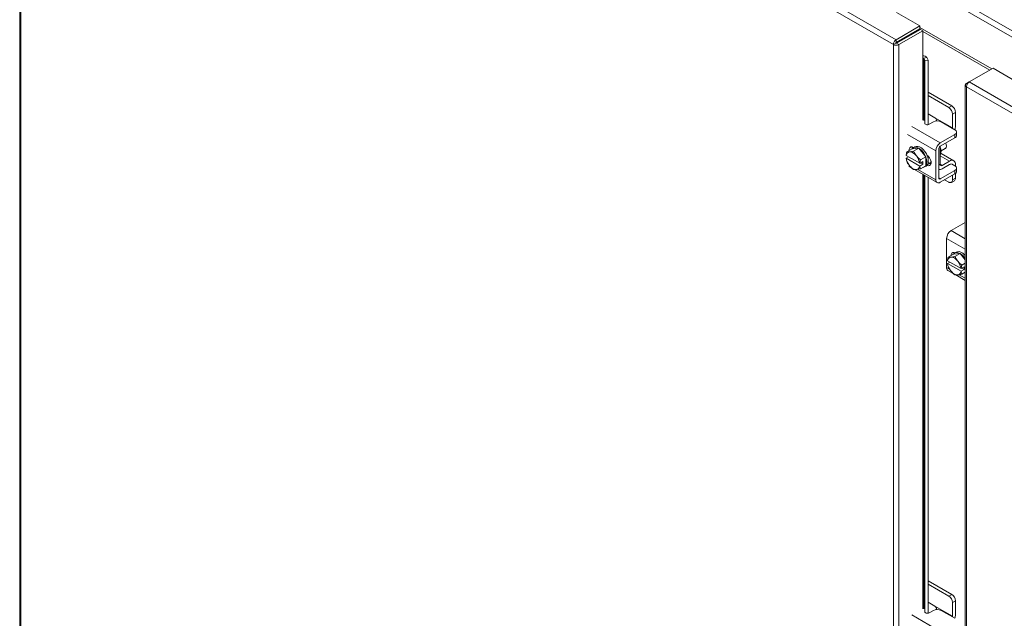
# Model space of a CAD drawing. Units: inches. Extents: x 0 to 16.5, y 0 to 11.7.
# Drawn here: x 12.4 to 13.8, y 9 to 9.9 of the extents above; entities that cross this region are included whole.
import ezdxf

# ---------------------------------------------------------------- set-up
doc = ezdxf.new("R2010")
doc.units = ezdxf.units.IN
doc.header["$MEASUREMENT"] = 0

msp = doc.modelspace()

# ---------------------------------------------------------------- linework, layer by layer
at = {"color": 7, "linetype": 'Continuous', "lineweight": 15}
for p, q in [((12.44238, 10.71517), (15.14232, 9.15653)), ((12.36276, 10.63897), (12.36276, 7.37082)), ((13.67666, 9.87907), (12.36447, 10.63658)), ((12.36447, 10.63658), (12.36447, 7.36844)), ((13.68074, 9.88627), (12.36866, 10.64371)), ((13.68132, 9.92742), (13.71667, 9.90701)), ((13.68074, 9.88627), (13.71667, 9.90701)), ((13.71667, 9.90295), (13.71667, 9.90701)), ((13.68074, 9.8822), (13.71667, 9.90295)), ((13.6814, 9.88105), (13.71734, 9.90179)), ((13.72086, 9.89976), (13.68493, 9.87901)), ((13.71647, 9.90129), (13.71513, 9.90206)), ((13.8247, 9.84233), (13.71667, 9.90469)), ((13.71734, 9.90179), (13.72086, 9.89976)), ((13.72086, 9.89976), (13.72086, 9.85893)), ((13.82165, 9.84057), (13.72086, 9.89875)), ((13.68018, 9.88111), (13.67666, 9.87907)), ((13.67666, 6.61093), (13.67666, 9.87907)), ((13.68074, 9.88627), (13.68074, 9.8822)), ((13.68493, 9.87901), (13.6814, 9.88105)), ((13.68493, 9.87901), (13.68493, 6.61099)), ((13.72231, 9.85871), (13.72712, 9.85945)), ((13.72231, 9.85871), (13.724, 9.85506)), ((13.72881, 9.8558), (13.724, 9.85506)), ((13.724, 9.85506), (13.724, 9.76011)), ((13.72712, 9.85945), (13.72881, 9.8558)), ((13.72881, 9.8558), (13.72881, 9.7585)), ((13.79077, 9.82274), (13.82671, 9.84349)), ((13.82671, 9.84349), (13.86206, 9.82308)), ((13.78487, 9.818), (13.78487, 6.54986)), ((13.78658, 9.82033), (13.79077, 9.82274)), ((13.78658, 9.82033), (13.7878, 9.81962)), ((15.10285, 9.0653), (13.79077, 9.82274)), ((13.76435, 9.78682), (13.72881, 9.80733)), ((15.09877, 9.05811), (13.78658, 9.81562)), ((13.78658, 9.81562), (13.78658, 6.54747)), ((13.75987, 9.78423), (13.72881, 9.80216)), ((13.73913, 9.76899), (13.72881, 9.77495)), ((13.75987, 9.78423), (13.76435, 9.78682)), ((13.77001, 9.77702), (13.76553, 9.77444)), ((13.76553, 9.75375), (13.76553, 9.77444)), ((13.77001, 9.75633), (13.77001, 9.77702)), ((13.72399, 9.76134), (13.72399, 9.76133)), ((13.73687, 9.76268), (13.73068, 9.7591)), ((13.73913, 9.76899), (13.76553, 9.75375)), ((13.7693, 9.75076), (13.74865, 9.76268)), ((13.7693, 9.74395), (13.74714, 9.73116)), ((13.76553, 9.75375), (13.76548, 9.75296)), ((13.7693, 9.73878), (13.7693, 9.74395)), ((13.77174, 9.74218), (13.77174, 9.74735)), ((13.74714, 9.72599), (13.7693, 9.73878)), ((13.70478, 9.72221), (13.69674, 9.71757)), ((13.70145, 9.71754), (13.70051, 9.71746)), ((13.71509, 9.72313), (13.70478, 9.72221)), ((13.70911, 9.72518), (13.70676, 9.72382)), ((13.71509, 9.72313), (13.70704, 9.71849)), ((13.7071, 9.72437), (13.7074, 9.72419)), ((13.72539, 9.71032), (13.71509, 9.72313)), ((13.74031, 9.71932), (13.74031, 9.67577)), ((13.74479, 9.67836), (13.74479, 9.72191)), ((13.74714, 9.69904), (13.74714, 9.72599)), ((13.76745, 9.70428), (13.74832, 9.71532)), ((13.74857, 9.7191), (13.75461, 9.72258)), ((13.69596, 9.71213), (13.6959, 9.71226)), ((13.6959, 9.70817), (13.69936, 9.71017)), ((13.6959, 9.70817), (13.69596, 9.70805)), ((13.7163, 9.70039), (13.69596, 9.71213)), ((13.69596, 9.70805), (13.7163, 9.6963)), ((13.69673, 9.70383), (13.69674, 9.70381)), ((13.71175, 9.71097), (13.71082, 9.71213)), ((13.7163, 9.70039), (13.71652, 9.70035)), ((13.71652, 9.70035), (13.72121, 9.70305)), ((13.72121, 9.69897), (13.71652, 9.69627)), ((13.71735, 9.70567), (13.72539, 9.71032)), ((13.71736, 9.70565), (13.71735, 9.70567)), ((13.7254, 9.7103), (13.71736, 9.70565)), ((13.72121, 9.69897), (13.71767, 9.70101)), ((13.72121, 9.70305), (13.72121, 9.69897)), ((13.7254, 9.7103), (13.72539, 9.71032)), ((13.7254, 9.69657), (13.7254, 9.7103)), ((13.73142, 9.7002), (13.72903, 9.70158)), ((13.7333, 9.69943), (13.73142, 9.7002)), ((13.73199, 9.6999), (13.73261, 9.70026)), ((13.74479, 9.69768), (13.74714, 9.69904)), ((13.75021, 9.69727), (13.76129, 9.70367)), ((13.7693, 9.69659), (13.76412, 9.69959)), ((13.6997, 9.69595), (13.70449, 9.69318)), ((13.70051, 9.69746), (13.70145, 9.6963)), ((13.70851, 9.69086), (13.74231, 9.67135)), ((13.71082, 9.69089), (13.71175, 9.69097)), ((13.71735, 9.69191), (13.71175, 9.69097)), ((13.71652, 9.69627), (13.7163, 9.6963)), ((13.72539, 9.69656), (13.71735, 9.69191)), ((13.71736, 9.69192), (13.7254, 9.69657)), ((13.72342, 9.69495), (13.72578, 9.69631)), ((13.7693, 9.68979), (13.74714, 9.677)), ((13.74714, 9.67183), (13.7693, 9.68462)), ((13.75021, 9.6921), (13.76129, 9.6985)), ((13.7693, 9.68462), (13.7693, 9.68979)), ((13.77001, 9.69613), (13.77001, 9.69863)), ((13.77001, 9.67795), (13.77001, 9.68508)), ((13.77174, 9.68802), (13.77174, 9.69319)), ((13.724, 9.68192), (13.724, 9.02522)), ((13.72881, 9.67914), (13.72881, 9.02361)), ((13.75374, 9.67563), (13.75987, 9.67209)), ((13.76387, 9.6717), (13.76835, 9.67428)), ((13.76553, 9.67536), (13.76553, 9.68244)), ((13.76553, 9.67536), (13.77001, 9.67795)), ((13.76358, 9.59919), (13.78487, 9.61149)), ((13.75674, 9.54381), (13.75674, 9.58736)), ((13.77127, 9.56682), (13.76892, 9.56546)), ((13.75806, 9.55389), (13.75812, 9.55376)), ((13.75806, 9.54981), (13.76152, 9.5518)), ((13.77846, 9.54202), (13.75812, 9.55376)), ((13.76694, 9.56385), (13.7589, 9.55921)), ((13.7589, 9.55921), (13.76267, 9.5591)), ((13.7636, 9.55918), (13.76267, 9.5591)), ((13.77725, 9.56477), (13.76694, 9.56385)), ((13.7692, 9.56012), (13.77725, 9.56477)), ((13.77391, 9.55261), (13.77298, 9.55377)), ((13.78487, 9.55529), (13.77725, 9.56477)), ((13.75812, 9.54968), (13.75806, 9.54981)), ((13.75812, 9.54968), (13.77846, 9.53794)), ((13.75874, 9.53938), (13.76665, 9.53482)), ((13.75889, 9.54547), (13.7589, 9.54545)), ((13.76267, 9.53909), (13.7636, 9.53793)), ((13.77868, 9.54199), (13.77846, 9.54202)), ((13.77846, 9.53794), (13.77868, 9.5379)), ((13.77868, 9.54199), (13.78336, 9.54469)), ((13.78336, 9.54061), (13.77868, 9.5379)), ((13.77951, 9.54731), (13.78487, 9.5504)), ((13.77952, 9.54729), (13.77951, 9.54731)), ((13.78487, 9.53665), (13.77951, 9.53355)), ((13.78487, 9.55038), (13.77952, 9.54729)), ((13.77952, 9.53356), (13.78487, 9.53665)), ((13.78336, 9.54061), (13.77983, 9.54265)), ((13.78336, 9.54469), (13.78336, 9.54061)), ((13.77067, 9.5325), (13.78487, 9.5243)), ((13.77298, 9.53252), (13.77391, 9.53261)), ((13.76435, 9.05193), (13.72881, 9.07245)), ((13.75987, 9.04935), (13.72881, 9.06728)), ((13.75987, 9.04935), (13.76435, 9.05193)), ((13.73913, 9.0341), (13.72881, 9.04006)), ((13.73913, 9.0341), (13.76553, 9.01886)), ((13.77001, 9.04213), (13.76553, 9.03955)), ((13.76553, 9.01886), (13.76553, 9.03955)), ((13.77001, 9.02145), (13.77001, 9.04213)), ((13.72399, 9.02645), (13.72399, 9.02645)), ((13.73687, 9.02779), (13.73068, 9.02422)), ((13.7693, 9.01587), (13.74865, 9.02779)), ((13.76553, 9.01886), (13.76548, 9.01808))]:
    msp.add_line(p, q, dxfattribs=at)
at = {"color": 8, "linetype": 'Continuous', "lineweight": 15}
for p, q in [((13.91724, 9.85421), (13.65904, 10.00326)), ((13.70971, 9.89893), (13.70971, 9.89739)), ((13.71094, 9.8981), (13.71094, 9.89964)), ((13.72086, 9.85893), (13.72086, 9.76519)), ((13.72231, 9.76496), (13.72231, 9.85871)), ((13.72399, 9.76133), (13.72399, 9.76014)), ((13.74031, 9.71932), (13.6977, 9.74392)), ((13.70453, 9.75576), (13.74714, 9.73116)), ((13.6977, 9.70037), (13.6991, 9.69956)), ((13.72762, 9.69801), (13.73142, 9.7002)), ((13.76129, 9.70367), (13.74714, 9.71183)), ((13.74714, 9.69904), (13.75021, 9.69727)), ((13.71348, 9.69126), (13.74031, 9.67577)), ((13.72086, 9.68373), (13.72086, 9.0303)), ((13.72231, 9.03008), (13.72231, 9.6829)), ((13.74479, 9.67836), (13.74714, 9.677)), ((13.76358, 9.59919), (13.78487, 9.5869)), ((13.78487, 9.57112), (13.75674, 9.58736)), ((13.75674, 9.54381), (13.76126, 9.5412)), ((13.7757, 9.53286), (13.78487, 9.52757)), ((13.70453, 9.02088), (13.74714, 8.99628)), ((13.72399, 9.02645), (13.72399, 9.02525))]:
    msp.add_line(p, q, dxfattribs=at)
at = {"color": 7, "linetype": 'Continuous', "lineweight": 15, "flags": 128}
for points in [[(13.73068, 9.7591), (13.72962, 9.75867), (13.72837, 9.75845), (13.72707, 9.75847), (13.72585, 9.75874), (13.72484, 9.75921), (13.72416, 9.75985), (13.72386, 9.76059), (13.72399, 9.76133)], [(13.75461, 9.72258), (13.75496, 9.72282), (13.75598, 9.72427), (13.75634, 9.7264), (13.75598, 9.72893), (13.75535, 9.73073)], [(13.70051, 9.71975), (13.70058, 9.72181), (13.70136, 9.72386), (13.70284, 9.72504), (13.70483, 9.72522), (13.7071, 9.72437)], [(13.705, 9.72223), (13.70505, 9.7244), (13.70522, 9.72514)], [(13.705, 9.72224), (13.70627, 9.7235), (13.70839, 9.72445), (13.71091, 9.72452), (13.71367, 9.72372), (13.71651, 9.72208), (13.71927, 9.7197), (13.72178, 9.71672), (13.72391, 9.71332), (13.72552, 9.70969), (13.72653, 9.70604), (13.72687, 9.70258), (13.72653, 9.69952), (13.72552, 9.69704), (13.7254, 9.69685)], [(13.70911, 9.72518), (13.71075, 9.72581), (13.71327, 9.72588), (13.71603, 9.72508), (13.71887, 9.72344), (13.72163, 9.72106), (13.72414, 9.71808), (13.72627, 9.71468), (13.72788, 9.71105), (13.72889, 9.7074), (13.72923, 9.70394), (13.72889, 9.70088), (13.72788, 9.6984), (13.72627, 9.69663), (13.72578, 9.69631)], [(13.7272, 9.71276), (13.72921, 9.71114), (13.7312, 9.70867), (13.73268, 9.70578), (13.73347, 9.70283), (13.73347, 9.70017), (13.73268, 9.69813), (13.7312, 9.69695), (13.72921, 9.69677), (13.7272, 9.69748)], [(13.72768, 9.71244), (13.72797, 9.71101), (13.72801, 9.71069)], [(13.73336, 9.70345), (13.73236, 9.70098), (13.73168, 9.70006)], [(13.73355, 9.70094), (13.7331, 9.70058), (13.73261, 9.70026)], [(13.76348, 9.56185), (13.76358, 9.56296), (13.76437, 9.565), (13.76585, 9.56618), (13.76784, 9.56636), (13.76954, 9.56581)], [(13.76715, 9.56387), (13.76843, 9.56514), (13.77055, 9.56609), (13.77307, 9.56616), (13.77583, 9.56535), (13.77867, 9.56371), (13.78143, 9.56133), (13.78394, 9.55836), (13.78487, 9.557)], [(13.76798, 9.56477), (13.76806, 9.56554), (13.76823, 9.56628)], [(13.77127, 9.56682), (13.77291, 9.56745), (13.77543, 9.56752), (13.77818, 9.56671), (13.78103, 9.56507), (13.78378, 9.56269), (13.78487, 9.56152)], [(13.78487, 9.53624), (13.78394, 9.53596), (13.78355, 9.53588)], [(13.73068, 9.02422), (13.72962, 9.02378), (13.72837, 9.02356), (13.72707, 9.02359), (13.72585, 9.02385), (13.72484, 9.02433), (13.72416, 9.02497), (13.72386, 9.0257), (13.72399, 9.02645)]]:
    msp.add_lwpolyline(points, dxfattribs=at)
at = {"color": 7, "linetype": 'Continuous', "lineweight": 15}
for centre, radius, start, end in [((13.72188, 9.85537), 0.00664, 37.90405, 98.82585), ((13.72145, 9.85795), 0.00114, 41.22699, 121.18693), ((13.75325, 9.77388), 0.01229, 2.60548, 57.39452), ((13.75773, 9.77646), 0.01229, 2.60548, 57.39452), ((13.74276, 9.7513), 0.01281, 62.60967, 117.39033), ((13.75391, 9.75667), 0.0161, 339.20567, 358.82247), ((13.76801, 9.74735), 0.00364, 290.78342, 69.21658), ((13.75515, 9.71865), 0.01486, 122.60548, 177.39452), ((13.76757, 9.7426), 0.00419, 294.37466, 354.3052), ((13.7018, 9.71175), 0.00585, 102.70173, 176.30834), ((13.70228, 9.71367), 0.00678, 144.85576, 144.95382), ((13.7, 9.70422), 0.0134, 36.18962, 83.81576), ((13.7499, 9.72168), 0.00512, 122.60548, 177.39452), ((13.7363, 9.71875), 0.01233, 331.62893, 28.37107), ((13.71917, 9.71175), 0.0235, 189.07186, 217.46262), ((13.6931, 9.69668), 0.0235, 9.07186, 37.46262), ((13.76469, 9.6995), 0.00539, 350.78596, 129.20329), ((13.76328, 9.69536), 0.00371, 90.7067, 122.39894), ((13.71226, 9.70421), 0.0134, 216.18962, 263.81576), ((13.71046, 9.69668), 0.00585, 282.70173, 356.30834), ((13.71181, 9.69582), 0.00678, 324.85576, 324.95382), ((13.72055, 9.69992), 0.00573, 279.22674, 321.57601), ((13.71985, 9.70046), 0.00678, 324.85576, 324.95382), ((13.74672, 9.69706), 0.00606, 251.34762, 305.10754), ((13.74873, 9.69897), 0.00225, 187.66359, 310.93043), ((13.76801, 9.69319), 0.00364, 290.78342, 69.21658), ((13.76757, 9.68844), 0.00419, 294.37466, 354.3052), ((13.74448, 9.6751), 0.00422, 170.78596, 309.20329), ((13.74622, 9.67813), 0.00146, 170.78596, 309.20329), ((13.76208, 9.6748), 0.00349, 230.79671, 9.21404), ((13.7662, 9.67746), 0.00384, 304.05635, 7.25583), ((13.77158, 9.58668), 0.01486, 122.60548, 177.39452), ((13.76396, 9.55339), 0.00585, 102.70173, 176.30834), ((13.76444, 9.5553), 0.00678, 144.85576, 144.95382), ((13.76216, 9.54585), 0.0134, 36.18962, 83.81576), ((13.75526, 9.53832), 0.0235, 9.07186, 37.46262), ((13.76148, 9.54328), 0.00477, 173.70115, 234.98667), ((13.78133, 9.55339), 0.0235, 189.07186, 217.46262), ((13.77442, 9.54585), 0.0134, 216.18962, 263.81576), ((13.77262, 9.53831), 0.00585, 282.70173, 356.30834), ((13.77397, 9.53745), 0.00678, 324.85576, 324.95382), ((13.75325, 9.03899), 0.01229, 2.60548, 57.39452), ((13.75773, 9.04157), 0.01229, 2.60548, 57.39452), ((13.74276, 9.01642), 0.01281, 62.60967, 117.39033), ((13.75391, 9.02178), 0.0161, 339.20567, 358.82247)]:
    msp.add_arc(centre, radius, start, end, dxfattribs=at)
for points in [[(13.68074, 9.88627), (13.6802, 9.88588), (13.67913, 9.88511), (13.67777, 9.8832), (13.67683, 9.88107), (13.67671, 9.87974), (13.67666, 9.87907)], [(13.67666, 9.87907), (13.67726, 9.87879), (13.67847, 9.87823), (13.68079, 9.87798), (13.68311, 9.8782), (13.68432, 9.87874), (13.68493, 9.87901)], [(13.68074, 9.8822), (13.68066, 9.88214), (13.68051, 9.88202), (13.68032, 9.88173), (13.68019, 9.88141), (13.68018, 9.88121), (13.68018, 9.88111)], [(13.68018, 9.88111), (13.68027, 9.88106), (13.68045, 9.88097), (13.68079, 9.88092), (13.68114, 9.88094), (13.68131, 9.88101), (13.6814, 9.88105)], [(13.78658, 9.82033), (13.7861, 9.81998), (13.78514, 9.8193), (13.78473, 9.81797), (13.78514, 9.81665), (13.7861, 9.81596), (13.78658, 9.81562)], [(13.78658, 9.81562), (13.78665, 9.81627), (13.78678, 9.81759), (13.78775, 9.81971), (13.78913, 9.8216), (13.79023, 9.82236), (13.79077, 9.82274)]]:
    msp.add_open_spline(points, degree=3, dxfattribs=at)
for points, knots in [([(13.74102, 9.76388), (13.74114, 9.76415), (13.74142, 9.76484), (13.74137, 9.76602), (13.74093, 9.7672), (13.7402, 9.76819), (13.73955, 9.76874), (13.73919, 9.76896), (13.73913, 9.76899)], [0, 0, 0, 0, 0.1429441, 0.3582483, 0.5531953, 0.7501841, 0.9608996, 1, 1, 1, 1]), ([(13.6959, 9.71226), (13.69599, 9.71312), (13.69617, 9.71485), (13.69654, 9.71666), (13.69673, 9.71756)], [0, 0, 0, 0, 0.4977119, 1, 1, 1, 1]), ([(13.69674, 9.71757), (13.69727, 9.7175), (13.69833, 9.71736), (13.69978, 9.71743), (13.70051, 9.71746)], [0, 0, 0, 0, 0.49639145, 1, 1, 1, 1]), ([(13.70145, 9.71754), (13.7023, 9.71765), (13.70402, 9.71787), (13.70603, 9.71828), (13.70704, 9.71849)], [0, 0, 0, 0, 0.4956528, 1, 1, 1, 1]), ([(13.70704, 9.71849), (13.70757, 9.7174), (13.70863, 9.71522), (13.71009, 9.71317), (13.71082, 9.71213)], [0, 0, 0, 0, 0.4963914, 1, 1, 1, 1]), ([(13.69673, 9.70383), (13.69655, 9.70451), (13.69617, 9.70588), (13.69599, 9.70741), (13.6959, 9.70817)], [0, 0, 0, 0, 0.4980624, 1, 1, 1, 1]), ([(13.70051, 9.69746), (13.69979, 9.69847), (13.69834, 9.70052), (13.69727, 9.70271), (13.69674, 9.70381)], [0, 0, 0, 0, 0.49565276, 1, 1, 1, 1]), ([(13.71175, 9.71097), (13.7126, 9.71003), (13.71432, 9.70814), (13.71633, 9.7065), (13.71735, 9.70567)], [0, 0, 0, 0, 0.4956528, 1, 1, 1, 1]), ([(13.71736, 9.70565), (13.71717, 9.70476), (13.7168, 9.70296), (13.71662, 9.70122), (13.71652, 9.70035)], [0, 0, 0, 0, 0.4980624, 1, 1, 1, 1]), ([(13.70704, 9.691), (13.70604, 9.69181), (13.70403, 9.69345), (13.70231, 9.69534), (13.70145, 9.6963)], [0, 0, 0, 0, 0.4963914, 1, 1, 1, 1]), ([(13.71082, 9.69089), (13.7101, 9.69086), (13.70864, 9.69079), (13.70758, 9.69093), (13.70704, 9.691)], [0, 0, 0, 0, 0.49565276, 1, 1, 1, 1]), ([(13.71652, 9.69627), (13.71661, 9.69551), (13.7168, 9.69398), (13.71717, 9.69261), (13.71736, 9.69192)], [0, 0, 0, 0, 0.4977119, 1, 1, 1, 1]), ([(13.75806, 9.55389), (13.75815, 9.55475), (13.75833, 9.55649), (13.7587, 9.55829), (13.75889, 9.5592)], [0, 0, 0, 0, 0.4977119, 1, 1, 1, 1]), ([(13.7636, 9.55918), (13.76446, 9.55929), (13.76618, 9.5595), (13.76819, 9.55992), (13.7692, 9.56012)], [0, 0, 0, 0, 0.4956528, 1, 1, 1, 1]), ([(13.7692, 9.56012), (13.76973, 9.55904), (13.77079, 9.55685), (13.77225, 9.5548), (13.77298, 9.55377)], [0, 0, 0, 0, 0.4963914, 1, 1, 1, 1]), ([(13.77391, 9.55261), (13.77476, 9.55167), (13.77648, 9.54977), (13.77849, 9.54813), (13.77951, 9.54731)], [0, 0, 0, 0, 0.49565276, 1, 1, 1, 1]), ([(13.75889, 9.54547), (13.75871, 9.54615), (13.75833, 9.54752), (13.75815, 9.54904), (13.75806, 9.54981)], [0, 0, 0, 0, 0.4980624, 1, 1, 1, 1]), ([(13.76267, 9.53909), (13.76195, 9.54011), (13.7605, 9.54216), (13.75943, 9.54435), (13.7589, 9.54545)], [0, 0, 0, 0, 0.4956528, 1, 1, 1, 1]), ([(13.7692, 9.53263), (13.7682, 9.53345), (13.76619, 9.53508), (13.76447, 9.53698), (13.7636, 9.53793)], [0, 0, 0, 0, 0.49639145, 1, 1, 1, 1]), ([(13.77952, 9.54729), (13.77933, 9.54639), (13.77896, 9.54459), (13.77877, 9.54286), (13.77868, 9.54199)], [0, 0, 0, 0, 0.4980624, 1, 1, 1, 1]), ([(13.77868, 9.5379), (13.77877, 9.53714), (13.77895, 9.53562), (13.77933, 9.53425), (13.77952, 9.53356)], [0, 0, 0, 0, 0.4977119, 1, 1, 1, 1]), ([(13.77298, 9.53252), (13.77226, 9.53249), (13.7708, 9.53243), (13.76974, 9.53256), (13.7692, 9.53263)], [0, 0, 0, 0, 0.4956528, 1, 1, 1, 1]), ([(13.77951, 9.53355), (13.77851, 9.53335), (13.7765, 9.53293), (13.77478, 9.53272), (13.77391, 9.53261)], [0, 0, 0, 0, 0.4963914, 1, 1, 1, 1]), ([(13.74102, 9.02899), (13.74114, 9.02927), (13.74142, 9.02995), (13.74137, 9.03113), (13.74093, 9.03231), (13.7402, 9.0333), (13.73955, 9.03385), (13.73919, 9.03407), (13.73913, 9.0341)], [0, 0, 0, 0, 0.1429441, 0.3582483, 0.5531953, 0.7501841, 0.9608996, 1, 1, 1, 1])]:
    msp.add_open_spline(points, degree=3, knots=knots, dxfattribs=at)

doc.saveas('drawing.dxf')
